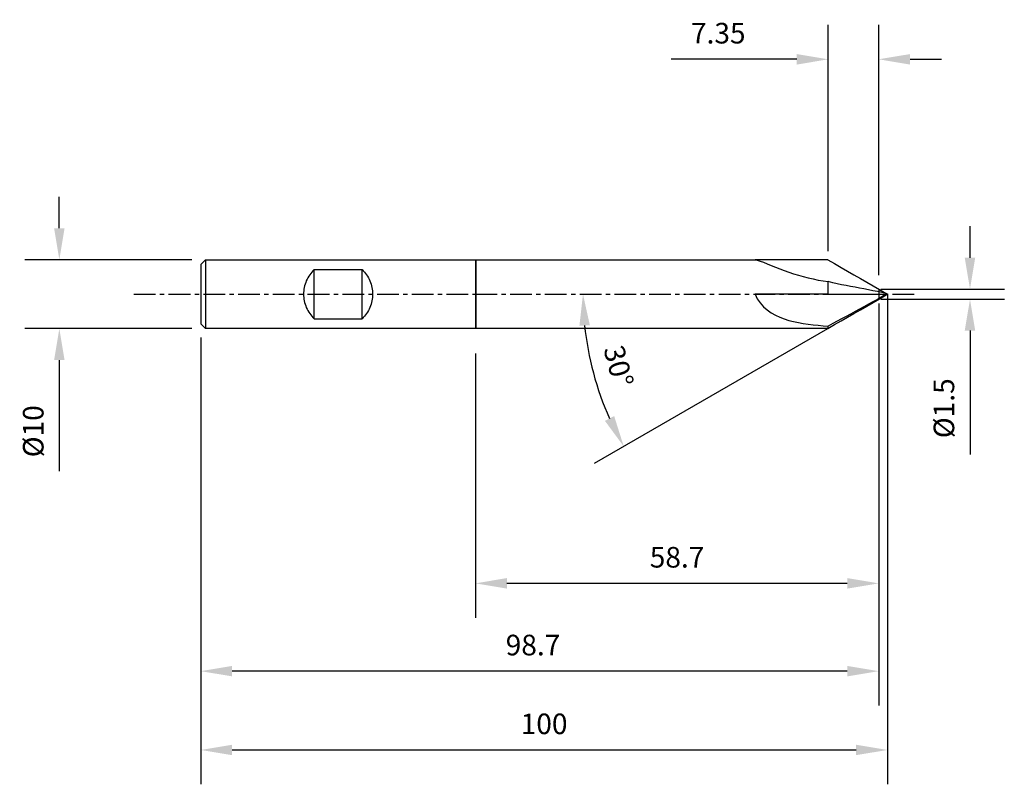
# Model space of a CAD drawing. Extents: x -66 to 77, y -71 to 40.
import ezdxf

# ---------------------------------------------------------------- set-up
doc = ezdxf.new("R2010")
doc.units = 0
doc.header["$MEASUREMENT"] = 0
doc.linetypes.add('CENTER', pattern=[5.059896, 3.162435, -0.632487, 0.632487, -0.632487])
doc.layers.get('Defpoints').update_dxf_attribs({"linetype": 'CONTINUOUS'})
for name, color, linetype in [('1', 4, 'CONTINUOUS'), ('2', 7, 'CONTINUOUS'), ('4', 2, 'CENTER'), ('SK1', 4, 'CONTINUOUS'), ('SK2', 7, 'CONTINUOUS'), ('SK4', 2, 'CENTER')]:
    doc.layers.add(name, color=color, linetype=linetype)
doc.styles.add('SANDVIK_STYLE', font='simplex.shx', dxfattribs={"height": 3})
doc.dimstyles.new('SANDVIK_DIM', dxfattribs={"dimscale": 0, "dimtxt": 4.5, "dimasz": 4.57, "dimexe": 5, "dimexo": 0, "dimgap": 2.3, "dimtad": 1, "dimdsep": 46, "dimtxsty": 'SANDVIK_STYLE', "dimcen": 0.09, "dimclrd": 256, "dimclre": 256, "dimclrt": 256, "dimadec": 0, "dimazin": 0, "dimtfac": 1, "dimtofl": 0, "dimtmove": 2, "dimatfit": 3, "dimfxl": 1, "dimtolj": 1, "dimtzin": 0, "dimarcsym": 0})

# ---------------------------------------------------------------- blocks, each defined once
blk = doc.blocks.new('*D12')
at = {"layer": 'Defpoints', "color": 0, "transparency": 16777216}
for p in [(-41.29, 5.02), (-60.6, -5.02), (-41.29, -5.02)]:
    blk.add_point(p, dxfattribs=at)
at = {"layer": 'SK2', "lineweight": -2, "transparency": 16777216}
for p, q in [((-60.6, 9.59), (-60.6, 14.16)), ((-41.29, 5.02), (-65.6, 5.02)), ((-41.29, -5.02), (-65.6, -5.02)), ((-60.6, -9.59), (-60.6, -25.76))]:
    blk.add_line(p, q, dxfattribs=at)
at = {"layer": 'SK2', "transparency": 16777216}
for points in [[(-61.36, 9.59), (-59.84, 9.59), (-60.6, 5.02)], [(-61.36, -9.59), (-59.84, -9.59), (-60.6, -5.02)]]:
    blk.add_solid(points, dxfattribs=at)
at = {"layer": 'SK2', "transparency": 16777216, "insert": (-64.4, -19.96), "char_height": 3, "attachment_point": 5, "rotation": 90, "style": 'SANDVIK_STYLE'}
blk.add_mtext('\\A1;%%c10', dxfattribs=at)
blk = doc.blocks.new('*D13')
at = {"layer": '2', "lineweight": -2, "transparency": 16777216}
for p, q in [((51.37, 6.28), (51.37, 39.19)), ((58.72, 2.76), (58.72, 39.19)), ((46.8, 34.19), (28.49, 34.19)), ((63.29, 34.19), (67.86, 34.19))]:
    blk.add_line(p, q, dxfattribs=at)
at = {"layer": '2', "transparency": 16777216}
for points in [[(46.8, 34.95), (46.8, 33.42), (51.37, 34.19)], [(63.29, 34.95), (63.29, 33.42), (58.72, 34.19)]]:
    blk.add_solid(points, dxfattribs=at)
at = {"layer": 'Defpoints', "color": 0, "transparency": 16777216}
for p in [(51.37, 34.19), (51.37, 6.28), (58.72, 2.76)]:
    blk.add_point(p, dxfattribs=at)
at = {"layer": '2', "transparency": 16777216, "insert": (35.36, 37.99), "char_height": 3, "attachment_point": 5, "style": 'SANDVIK_STYLE'}
blk.add_mtext('\\A1;7.35', dxfattribs=at)
blk = doc.blocks.new('*D17')
at = {"layer": '2', "lineweight": -2, "transparency": 16777216}
for p, q in [((58.72, -1.34), (58.72, -47.1)), ((0, -8.64), (0, -47.1)), ((54.15, -42.1), (4.57, -42.1))]:
    blk.add_line(p, q, dxfattribs=at)
at = {"layer": '2', "transparency": 16777216}
for points in [[(4.57, -41.33), (4.57, -42.86), (0, -42.1)], [(54.15, -41.33), (54.15, -42.86), (58.72, -42.1)]]:
    blk.add_solid(points, dxfattribs=at)
at = {"layer": 'Defpoints', "color": 0, "transparency": 16777216}
for p in [(58.72, -1.34), (0, -8.64), (0, -42.1)]:
    blk.add_point(p, dxfattribs=at)
at = {"layer": '2', "transparency": 16777216, "insert": (29.36, -38.3), "char_height": 3, "attachment_point": 5, "style": 'SANDVIK_STYLE'}
blk.add_mtext('\\A1;58.7', dxfattribs=at)
blk = doc.blocks.new('*D15')
at = {"layer": 'Defpoints', "color": 0, "transparency": 16777216}
for p in [(58.72, -1.34), (-40, -6.31), (-40, -54.88)]:
    blk.add_point(p, dxfattribs=at)
at = {"layer": 'SK2', "lineweight": -2, "transparency": 16777216}
for p, q in [((58.72, -1.34), (58.72, -59.88)), ((-40, -6.31), (-40, -59.88)), ((54.15, -54.88), (-35.43, -54.88))]:
    blk.add_line(p, q, dxfattribs=at)
at = {"layer": 'SK2', "transparency": 16777216}
for points in [[(-35.43, -54.12), (-35.43, -55.64), (-40, -54.88)], [(54.15, -54.12), (54.15, -55.64), (58.72, -54.88)]]:
    blk.add_solid(points, dxfattribs=at)
at = {"layer": 'SK2', "transparency": 16777216, "insert": (8.38, -51.08), "char_height": 3, "attachment_point": 5, "style": 'SANDVIK_STYLE'}
blk.add_mtext('\\A1;98.7', dxfattribs=at)
blk = doc.blocks.new('*D11')
at = {"layer": '2', "lineweight": -2, "transparency": 16777216}
blk.add_line((51.29, -5.03), (17.27, -24.67), dxfattribs=at)
blk.add_arc((60, 0), 44.34, 185.9085, 204.0915, dxfattribs=at)
at = {"layer": '2', "transparency": 16777216}
for points in [[(15.14, -4.6), (16.66, -4.52), (15.66, 0)], [(20.2, -17.75), (18.85, -18.44), (21.6, -22.17)]]:
    blk.add_solid(points, dxfattribs=at)
at = {"layer": 'Defpoints', "color": 0, "transparency": 16777216}
for p in [(12.98, 0), (48.51, 0), (56.05, -2.28), (51.29, -5.03), (16.34, -7.7)]:
    blk.add_point(p, dxfattribs=at)
at = {"layer": '2', "transparency": 16777216, "insert": (20.85, -10.49), "char_height": 3, "attachment_point": 5, "rotation": 285, "style": 'SANDVIK_STYLE'}
blk.add_mtext('\\A1;30°', dxfattribs=at)
blk = doc.blocks.new('*D18')
at = {"layer": 'Defpoints', "color": 0, "transparency": 16777216}
for p in [(60, 0), (-40, -6.31), (60, -66.35)]:
    blk.add_point(p, dxfattribs=at)
at = {"layer": 'SK2', "lineweight": -2, "transparency": 16777216}
for p, q in [((60, 0), (60, -71.35)), ((-40, -6.31), (-40, -71.35)), ((-35.43, -66.35), (55.43, -66.35))]:
    blk.add_line(p, q, dxfattribs=at)
at = {"layer": 'SK2', "transparency": 16777216}
for points in [[(-35.43, -65.59), (-35.43, -67.11), (-40, -66.35)], [(55.43, -65.59), (55.43, -67.11), (60, -66.35)]]:
    blk.add_solid(points, dxfattribs=at)
at = {"layer": 'SK2', "transparency": 16777216, "insert": (10, -62.55), "char_height": 3, "attachment_point": 5, "style": 'SANDVIK_STYLE'}
blk.add_mtext('\\A1;100', dxfattribs=at)
blk = doc.blocks.new('*D19')
at = {"layer": '2', "lineweight": -2, "transparency": 16777216}
for p, q in [((72.02, 5.31), (72.02, 9.88)), ((59.02, 0.74), (77.02, 0.74)), ((59.02, -0.74), (77.02, -0.74)), ((72.02, -5.31), (72.02, -23.33))]:
    blk.add_line(p, q, dxfattribs=at)
at = {"layer": '2', "transparency": 16777216}
for points in [[(71.25, 5.31), (72.78, 5.31), (72.02, 0.74)], [(71.25, -5.31), (72.78, -5.31), (72.02, -0.74)]]:
    blk.add_solid(points, dxfattribs=at)
at = {"layer": 'Defpoints', "color": 0, "transparency": 16777216}
for p in [(59.02, 0.74), (59.02, -0.74), (72.02, -0.74)]:
    blk.add_point(p, dxfattribs=at)
at = {"layer": '2', "transparency": 16777216, "insert": (68.22, -16.61), "char_height": 3, "attachment_point": 5, "rotation": 90, "style": 'SANDVIK_STYLE'}
blk.add_mtext('\\A1;Ø1.5', dxfattribs=at)

msp = doc.modelspace()

# ---------------------------------------------------------------- linework, layer by layer
at = {"layer": '1'}
for p, q in [((0.05, 5.02), (0.05, -5.02)), ((0.072, 5.02), (40.718, 5.02)), ((0.072, 5.02), (0.072, -5.02)), ((51.374, 0), (51.374, 1.82)), ((58.724, 0.736), (58.724, -0.736)), ((60, 0), (59.796, 0.118)), ((59.796, -0.118), (60, 0)), ((40.718, -5.02), (0.072, -5.02)), ((51.374, -4.98), (51.374, -4.636))]:
    msp.add_line(p, q, dxfattribs=at)
for points in [[(51.305, 5.02, 0), (49.243, 5.02, 0), (47.112, 5.02, 0), (44.981, 5.02, 0), (42.85, 5.02, 0), (40.719, 5.02, 0)], [(40.719, 4.98, 0), (41.032, 4.934, 0), (41.445, 4.811, 0), (41.933, 4.634, 0), (42.475, 4.422, 0), (43.058, 4.188, 0), (43.673, 3.943, 0), (44.311, 3.694, 0), (44.969, 3.448, 0), (45.643, 3.207, 0), (46.33, 2.978, 0), (47.028, 2.763, 0), (47.736, 2.562, 0), (48.452, 2.377, 0), (49.175, 2.21, 0), (49.904, 2.06, 0), (50.637, 1.93, 0), (51.374, 1.82, 0)], [(51.305, 5.02, 0), (52.31, 4.44, 0), (53.246, 3.9, 0), (54.182, 3.359, 0), (55.117, 2.819, 0), (56.053, 2.279, 0), (56.989, 1.739, 0), (57.924, 1.198, 0), (58.86, 0.658, 0), (59.796, 0.118, 0)], [(59.796, 0.118, 0), (59.18, 0.252, 0), (58.535, 0.381, 0), (57.883, 0.509, 0), (57.23, 0.635, 0), (56.579, 0.76, 0), (55.929, 0.882, 0), (55.279, 1.003, 0), (54.629, 1.125, 0), (53.978, 1.25, 0), (53.327, 1.381, 0), (52.676, 1.52, 0), (52.025, 1.666, 0), (51.374, 1.82, 0)], [(51.374, 0, 0), (49.243, 0, 0), (47.112, 0, 0), (44.981, 0, 0), (42.85, 0, 0), (40.719, 0, 0)], [(40.719, 0, 0), (41.032, -0.676, 0), (41.445, -1.286, 0), (41.933, -1.824, 0), (42.475, -2.291, 0), (43.058, -2.696, 0), (43.673, -3.044, 0), (44.311, -3.341, 0), (44.969, -3.595, 0), (45.643, -3.81, 0), (46.33, -3.992, 0), (47.028, -4.146, 0), (47.736, -4.275, 0), (48.452, -4.381, 0), (49.175, -4.467, 0), (49.904, -4.537, 0), (50.637, -4.593, 0), (51.374, -4.636, 0)], [(51.374, 0, 0), (52.31, 0, 0), (53.246, 0, 0), (54.182, 0, 0), (55.117, 0, 0), (56.053, 0, 0), (56.989, 0, 0), (57.924, 0, 0), (58.86, 0, 0), (59.796, 0, 0)], [(51.305, -5.02, 0), (52.31, -4.44, 0), (53.246, -3.9, 0), (54.182, -3.359, 0), (55.117, -2.819, 0), (56.053, -2.279, 0), (56.989, -1.739, 0), (57.924, -1.198, 0), (58.86, -0.658, 0), (59.796, -0.118, 0)], [(59.796, 0, 0), (59.18, -0.401, 0), (58.535, -0.759, 0), (57.883, -1.113, 0), (57.23, -1.467, 0), (56.579, -1.822, 0), (55.929, -2.178, 0), (55.279, -2.534, 0), (54.629, -2.89, 0), (53.978, -3.245, 0), (53.327, -3.597, 0), (52.676, -3.946, 0), (52.025, -4.292, 0), (51.374, -4.636, 0)], [(51.305, -5.02, 0), (49.243, -5.02, 0), (47.112, -5.02, 0), (44.981, -5.02, 0), (42.85, -5.02, 0), (40.719, -5.02, 0)]]:
    msp.add_polyline3d(points, dxfattribs=at)
at = {"layer": '4', "color": 2}
msp.add_line((0, 0), (64.134, 0), dxfattribs=at)
at = {"layer": 'SK1'}
for p, q in [((-40, 4.313), (-39.293, 5.02)), ((-40, 4.313), (-40, -4.313)), ((-39.293, 5.02), (0, 5.02)), ((-39.293, 5.02), (-39.293, -5.02)), ((0, 5.02), (0, -5.02)), ((-23.994, 3.019), (-24.142, 2.817)), ((-23.837, 3.212), (-23.994, 3.019)), ((-23.672, 3.396), (-23.837, 3.212)), ((-23.5, 3.571), (-23.672, 3.396)), ((-23.5, 3.571), (-16.5, 3.571)), ((-23.5, -3.571), (-23.5, 3.571)), ((-16.5, -3.571), (-16.5, 3.571)), ((-16.5, 3.571), (-16.328, 3.396)), ((-16.328, 3.396), (-16.163, 3.212)), ((-16.163, 3.212), (-16.006, 3.019)), ((-16.006, 3.019), (-15.858, 2.817)), ((-24.804, 1.463), (-24.872, 1.222)), ((-24.723, 1.702), (-24.804, 1.463)), ((-24.629, 1.936), (-24.723, 1.702)), ((-24.524, 2.166), (-24.629, 1.936)), ((-24.408, 2.39), (-24.524, 2.166)), ((-24.28, 2.607), (-24.408, 2.39)), ((-24.142, 2.817), (-24.28, 2.607)), ((-15.858, 2.817), (-15.72, 2.607)), ((-15.72, 2.607), (-15.592, 2.39)), ((-15.592, 2.39), (-15.476, 2.166)), ((-15.476, 2.166), (-15.371, 1.936)), ((-15.371, 1.936), (-15.277, 1.702)), ((-15.277, 1.702), (-15.196, 1.463)), ((-15.196, 1.463), (-15.128, 1.222)), ((-25.02, 0.243), (-25.026, 0)), ((-25.026, 0), (-25.02, -0.243)), ((-25.002, 0.488), (-25.02, 0.243)), ((-24.971, 0.733), (-25.002, 0.488)), ((-24.928, 0.978), (-24.971, 0.733)), ((-24.872, 1.222), (-24.928, 0.978)), ((-15.128, 1.222), (-15.072, 0.978)), ((-15.072, 0.978), (-15.029, 0.733)), ((-15.029, 0.733), (-14.998, 0.488)), ((-14.998, 0.488), (-14.98, 0.243)), ((-14.98, 0.243), (-14.974, 0)), ((-14.974, 0), (-14.98, -0.243)), ((-25.02, -0.243), (-25.002, -0.488)), ((-25.002, -0.488), (-24.971, -0.733)), ((-24.971, -0.733), (-24.928, -0.978)), ((-24.928, -0.978), (-24.872, -1.222)), ((-24.872, -1.222), (-24.804, -1.463)), ((-15.128, -1.222), (-15.196, -1.463)), ((-15.072, -0.978), (-15.128, -1.222)), ((-15.029, -0.733), (-15.072, -0.978)), ((-14.998, -0.488), (-15.029, -0.733)), ((-14.98, -0.243), (-14.998, -0.488)), ((-24.804, -1.463), (-24.723, -1.702)), ((-24.723, -1.702), (-24.629, -1.936)), ((-24.629, -1.936), (-24.524, -2.166)), ((-24.524, -2.166), (-24.408, -2.39)), ((-24.408, -2.39), (-24.28, -2.607)), ((-24.28, -2.607), (-24.142, -2.817)), ((-24.142, -2.817), (-23.994, -3.019)), ((-15.858, -2.817), (-16.006, -3.019)), ((-15.72, -2.607), (-15.858, -2.817)), ((-15.592, -2.39), (-15.72, -2.607)), ((-15.476, -2.166), (-15.592, -2.39)), ((-15.371, -1.936), (-15.476, -2.166)), ((-15.277, -1.702), (-15.371, -1.936)), ((-15.196, -1.463), (-15.277, -1.702)), ((-23.994, -3.019), (-23.837, -3.212)), ((-23.837, -3.212), (-23.672, -3.396)), ((-23.672, -3.396), (-23.5, -3.571)), ((-23.5, -3.571), (-16.5, -3.571)), ((-16.328, -3.396), (-16.5, -3.571)), ((-16.163, -3.212), (-16.328, -3.396)), ((-16.006, -3.019), (-16.163, -3.212)), ((-39.293, -5.02), (-40, -4.313)), ((0, -5.02), (-39.293, -5.02))]:
    msp.add_line(p, q, dxfattribs=at)
at = {"layer": 'SK4', "color": 2}
msp.add_line((-49.74, 0), (0, 0), dxfattribs=at)

# ---------------------------------------------------------------- dimensions: what is measured, and where the dimension line sits
at = {"layer": '2'}
dim = msp.add_linear_dim(base=(51.374, 34.186), p1=(58.724, 2.764), p2=(51.374, 6.282), text='7.35', dimstyle='SANDVIK_DIM', override={"dimscale": 1, "dimtxt": 3, "dimtmove": 0}, dxfattribs=at)
dim.commit()
dim.dimension.update_dxf_attribs({"geometry": '*D13', "text_midpoint": (35.363, 37.986)})
dim = msp.add_linear_dim(base=(72.016, -0.736), p1=(59.022, 0.736), p2=(59.022, -0.736), angle=90, text='Ø<>', dimstyle='SANDVIK_DIM', override={"dimscale": 1, "dimdec": 1, "dimtmove": 0}, dxfattribs=at)
dim.commit()
dim.dimension.update_dxf_attribs({"geometry": '*D19', "text_midpoint": (68.216, -16.605)})
dim = msp.add_angular_dim_2l(base=(16.338, -7.699), line1=((12.979, 0), (48.51, 0)), line2=((56.053, -2.279), (51.286, -5.031)), dimstyle='SANDVIK_DIM', override={"dimscale": 1, "dimtxt": 3, "dimtmove": 0}, dxfattribs=at)
dim.commit()
dim.dimension.update_dxf_attribs({"geometry": '*D11', "text_midpoint": (20.846, -10.491)})
dim = msp.add_linear_dim(base=(0, -42.095), p1=(58.724, -1.343), p2=(0, -8.637), dimstyle='SANDVIK_DIM', override={"dimscale": 1, "dimtxt": 3, "dimdec": 1, "dimtmove": 0}, dxfattribs=at)
dim.commit()
dim.dimension.update_dxf_attribs({"geometry": '*D17', "text_midpoint": (29.362, -38.295)})
at = {"layer": 'SK2'}
dim = msp.add_linear_dim(base=(-60.603, -5.02), p1=(-41.293, 5.02), p2=(-41.293, -5.02), angle=90, text='%%c10', dimstyle='SANDVIK_DIM', override={"dimscale": 1, "dimtxt": 3, "dimtmove": 0}, dxfattribs=at)
dim.commit()
dim.dimension.update_dxf_attribs({"geometry": '*D12', "text_midpoint": (-64.403, -19.96)})
dim = msp.add_linear_dim(base=(60, -66.35), p1=(-40, -6.313), p2=(60, 0), dimstyle='SANDVIK_DIM', override={"dimscale": 1}, dxfattribs=at)
dim.commit()
dim.dimension.update_dxf_attribs({"geometry": '*D18', "text_midpoint": (10, -62.55)})
dim = msp.add_linear_dim(base=(-40, -54.879), p1=(58.724, -1.343), p2=(-40, -6.313), dimstyle='SANDVIK_DIM', override={"dimscale": 1, "dimtxt": 3, "dimdec": 1, "dimtmove": 0}, dxfattribs=at)
dim.commit()
dim.dimension.update_dxf_attribs({"geometry": '*D15', "text_midpoint": (8.384, -54.879), "dimtype": 160})

doc.saveas('drawing.dxf')
